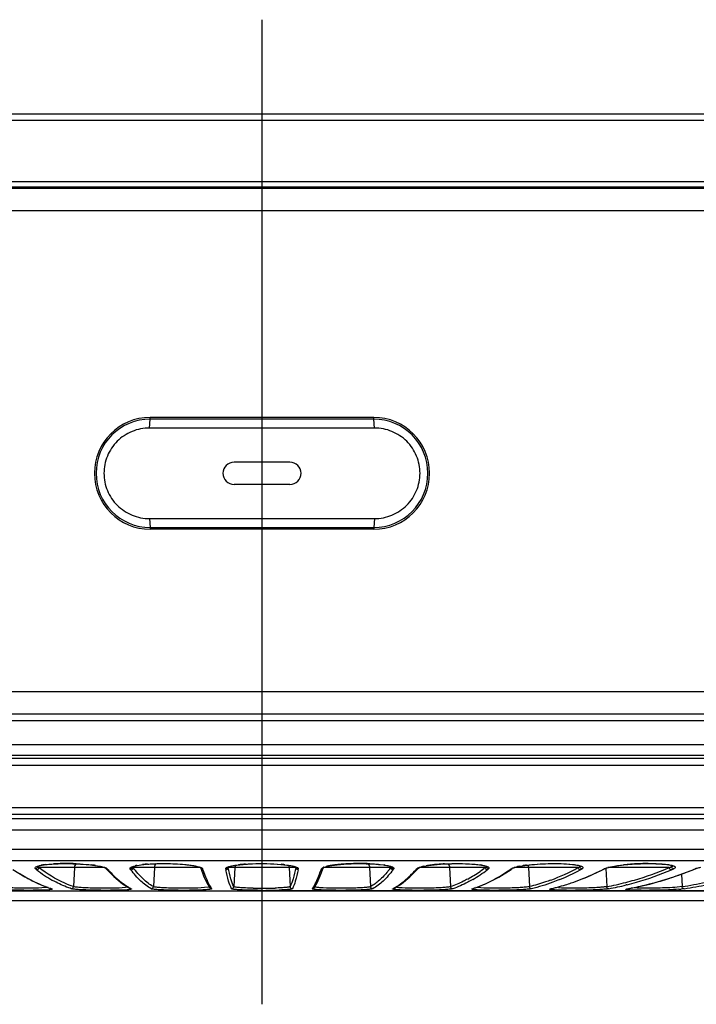
# Model space of a CAD drawing. Units: millimetres. Extents: x 7 to 584, y 314 to 626.
# Drawn here: x 188 to 218, y 314 to 358 of the extents above; entities that cross this region are included whole.
import ezdxf

# ---------------------------------------------------------------- set-up
doc = ezdxf.new("R2010")
doc.units = ezdxf.units.MM
doc.header["$LTSCALE"] = 56.50865
doc.linetypes.add('CENTER2', pattern=[28.575, 19.05, -3.175, 3.175, -3.175])
doc.layers.get('0').update_dxf_attribs({"linetype": 'CONTINUOUS'})
doc.layers.add('5', color=7, linetype='CENTER2')

msp = doc.modelspace()

# ---------------------------------------------------------------- linework, layer by layer
at = {"color": 7, "linetype": 'Continuous'}
for p, q in [((156.613, 354.039), (240.813, 354.039)), ((241.824, 353.739), (155.601, 353.739)), ((257.213, 351.011), (140.212, 351.011)), ((139.713, 350.719), (257.713, 350.719)), ((257.359, 350.759), (140.067, 350.759)), ((138.713, 349.719), (258.713, 349.719)), ((193.679, 339.994), (193.713, 340.394)), ((193.713, 340.394), (193.713, 340.469)), ((203.713, 340.469), (193.713, 340.469)), ((203.713, 340.394), (193.713, 340.394)), ((203.713, 340.394), (203.713, 340.469)), ((203.746, 339.994), (203.713, 340.394)), ((203.746, 339.994), (193.679, 339.994)), ((199.963, 338.469), (197.463, 338.469)), ((199.963, 337.469), (197.463, 337.469)), ((193.679, 335.944), (193.713, 335.544)), ((193.679, 335.944), (203.746, 335.944)), ((193.713, 335.544), (193.713, 335.469)), ((193.713, 335.544), (203.713, 335.544)), ((203.746, 335.944), (203.713, 335.544)), ((203.713, 335.544), (203.713, 335.469)), ((203.713, 335.469), (193.713, 335.469)), ((138.713, 328.219), (258.713, 328.219)), ((139.713, 327.219), (257.713, 327.219)), ((140.063, 326.919), (257.363, 326.919)), ((141.336, 325.837), (256.089, 325.837)), ((142.597, 325.361), (254.829, 325.361)), ((175.225, 325.224), (222.201, 325.224)), ((150.713, 324.924), (246.713, 324.924)), ((246.713, 323.014), (150.713, 323.014)), ((258.221, 322.518), (139.204, 322.518)), ((247.007, 322.714), (150.418, 322.714)), ((258.713, 322.018), (138.713, 322.018)), ((258.713, 321.14), (138.713, 321.14)), ((258.297, 320.647), (139.129, 320.647)), ((187.57, 320.258), (188.104, 319.917)), ((191.679, 320.335), (188.733, 320.335)), ((188.739, 320.416), (188.88, 320.447)), ((188.88, 320.447), (189.072, 320.474)), ((189.072, 320.474), (189.312, 320.496)), ((190.32, 320.335), (190.276, 319.487)), ((191.237, 320.437), (191.477, 320.394)), ((191.716, 320.317), (191.75, 320.281)), ((191.75, 320.281), (191.756, 320.274)), ((191.756, 320.274), (192.086, 319.934)), ((191.775, 320.297), (191.785, 320.288)), ((192.848, 320.241), (192.817, 320.288)), ((192.949, 320.335), (192.916, 320.37)), ((195.963, 320.335), (192.949, 320.335)), ((192.985, 320.4), (193.121, 320.432)), ((193.107, 320.433), (193.213, 320.451)), ((193.121, 320.432), (193.308, 320.462)), ((193.213, 320.451), (193.359, 320.47)), ((193.308, 320.462), (193.542, 320.487)), ((193.542, 320.487), (193.817, 320.505)), ((193.896, 320.335), (193.851, 319.487)), ((195.446, 320.454), (195.71, 320.413)), ((195.901, 320.365), (195.966, 320.336)), ((195.966, 320.336), (195.962, 320.347)), ((195.963, 320.346), (195.975, 320.314)), ((195.975, 320.314), (195.978, 320.308)), ((195.977, 320.308), (196.103, 319.971)), ((196.044, 320.302), (196.053, 320.288)), ((196.072, 320.241), (196.186, 319.931)), ((197.177, 320.349), (197.239, 320.377)), ((197.182, 320.347), (197.189, 320.37)), ((197.192, 320.356), (197.191, 320.358)), ((197.192, 320.356), (197.191, 320.358)), ((200.229, 320.335), (197.197, 320.335)), ((197.239, 320.377), (197.379, 320.415)), ((197.346, 320.411), (197.496, 320.439)), ((197.379, 320.415), (197.59, 320.451)), ((197.499, 320.335), (197.454, 319.487)), ((197.496, 320.439), (197.654, 320.462)), ((197.59, 320.451), (197.865, 320.482)), ((198.57, 320.516), (198.713, 320.517)), ((198.713, 320.517), (198.836, 320.516)), ((199.735, 320.466), (199.904, 320.443)), ((199.927, 320.335), (199.971, 319.487)), ((200.206, 320.37), (200.248, 320.349)), ((200.248, 320.349), (200.236, 320.376)), ((200.25, 320.361), (200.299, 320.337)), ((201.321, 319.968), (201.448, 320.308)), ((201.448, 320.308), (201.449, 320.312)), ((201.449, 320.312), (201.459, 320.335)), ((201.457, 320.334), (201.517, 320.362)), ((204.476, 320.335), (201.459, 320.335)), ((201.479, 320.355), (201.593, 320.389)), ((201.517, 320.362), (201.643, 320.398)), ((201.643, 320.398), (201.831, 320.433)), ((201.831, 320.433), (202.078, 320.466)), ((203.53, 320.335), (203.574, 319.487)), ((203.926, 320.483), (204.145, 320.458)), ((204.006, 320.477), (204.177, 320.456)), ((204.145, 320.458), (204.321, 320.429)), ((204.509, 320.37), (204.476, 320.335)), ((204.511, 320.373), (204.509, 320.37)), ((204.517, 320.37), (204.52, 320.368)), ((205.336, 319.931), (205.67, 320.274)), ((205.67, 320.274), (205.71, 320.317)), ((205.712, 320.318), (205.768, 320.345)), ((205.712, 320.319), (205.712, 320.318)), ((208.692, 320.335), (205.747, 320.335)), ((205.768, 320.345), (205.885, 320.38)), ((205.781, 320.355), (205.855, 320.376)), ((205.933, 320.394), (206.065, 320.419)), ((207.106, 320.335), (207.149, 319.487)), ((208.767, 320.387), (208.75, 320.37)), ((208.766, 320.387), (208.77, 320.385)), ((209.316, 319.914), (209.856, 320.258)), ((209.856, 320.258), (209.9, 320.289)), ((209.9, 320.289), (209.921, 320.304)), ((209.923, 320.305), (209.988, 320.334)), ((209.988, 320.334), (210.182, 320.385)), ((212.852, 320.335), (209.993, 320.335)), ((210.043, 320.355), (210.142, 320.38)), ((210.182, 320.385), (210.478, 320.435)), ((210.214, 320.394), (210.368, 320.421)), ((210.635, 320.335), (210.678, 319.487)), ((212.448, 320.495), (212.636, 320.477)), ((212.494, 320.489), (212.714, 320.464)), ((212.966, 320.404), (212.973, 320.401)), ((213.248, 319.909), (213.985, 320.251)), ((213.943, 320.241), (213.985, 320.251)), ((213.985, 320.251), (214.076, 320.297)), ((214.035, 320.288), (214.076, 320.297)), ((214.078, 320.298), (214.133, 320.32)), ((214.099, 320.298), (214.139, 319.487)), ((214.133, 320.32), (214.311, 320.368)), ((214.154, 320.332), (214.34, 320.377)), ((216.932, 320.335), (214.187, 320.335)), ((214.311, 320.368), (214.577, 320.417)), ((214.34, 320.377), (214.616, 320.424)), ((214.616, 320.424), (214.886, 320.458)), ((216.61, 320.498), (216.835, 320.475)), ((217.097, 320.419), (217.104, 320.416)), ((217.102, 319.906), (218.032, 320.248)), ((217.999, 320.241), (218.032, 320.248)), ((218.032, 320.248), (218.148, 320.294)), ((218.116, 320.288), (218.148, 320.294)), ((192.086, 319.934), (192.473, 319.616)), ((196.103, 319.971), (196.245, 319.66)), ((201.179, 319.658), (201.321, 319.968)), ((204.949, 319.613), (205.336, 319.931)), ((208.715, 319.609), (209.316, 319.914)), ((213.095, 319.852), (213.248, 319.909)), ((217.487, 320.047), (217.514, 319.487)), ((152.322, 319.295), (245.104, 319.295)), ((189.096, 319.44), (188.861, 319.425)), ((189.184, 319.346), (188.931, 319.331)), ((189.15, 319.447), (189.096, 319.44)), ((189.299, 319.392), (189.27, 319.397)), ((189.272, 319.402), (189.299, 319.392)), ((189.272, 319.401), (189.299, 319.392)), ((192.685, 319.346), (192.406, 319.331)), ((192.473, 319.616), (192.819, 319.403)), ((192.735, 319.459), (192.6, 319.44)), ((192.864, 319.392), (192.819, 319.403)), ((192.819, 319.403), (192.819, 319.403)), ((196.313, 319.461), (196.138, 319.44)), ((196.245, 319.66), (196.38, 319.434)), ((196.38, 319.434), (196.379, 319.435)), ((196.418, 319.457), (196.461, 319.392)), ((245.04, 319.295), (198.713, 319.295)), ((200.986, 319.374), (200.97, 319.381)), ((201.045, 319.434), (201.179, 319.658)), ((201.045, 319.434), (201.046, 319.435)), ((201.063, 319.551), (201.115, 319.651)), ((204.562, 319.392), (204.607, 319.403)), ((204.607, 319.403), (204.949, 319.613)), ((204.607, 319.403), (204.607, 319.403)), ((204.838, 319.439), (204.691, 319.459)), ((208.127, 319.392), (208.157, 319.403)), ((208.127, 319.392), (208.157, 319.402)), ((208.127, 319.392), (208.156, 319.397)), ((208.22, 319.421), (208.715, 319.609)), ((208.506, 319.428), (208.28, 319.446)), ((208.296, 319.449), (208.343, 319.466)), ((208.296, 319.45), (208.343, 319.466)), ((211.639, 319.392), (211.659, 319.397)), ((211.639, 319.392), (211.659, 319.397)), ((211.639, 319.392), (211.66, 319.395)), ((215.052, 319.572), (215.011, 319.562)), ((215.052, 319.572), (215.011, 319.563)), ((215.045, 319.385), (215.079, 319.392)), ((215.079, 319.392), (215.169, 319.41)), ((215.079, 319.392), (215.169, 319.409)), ((215.079, 319.392), (215.095, 319.394)), ((215.44, 319.325), (215.124, 319.339)), ((215.506, 319.419), (215.26, 319.43)), ((217.514, 319.487), (217.294, 319.461)), ((217.608, 319.392), (217.467, 319.375)), ((152.713, 318.869), (244.713, 318.869))]:
    msp.add_line(p, q, dxfattribs=at)
for points in [[(188.65, 320.386), (188.659, 320.387), (188.739, 320.416)], [(189.312, 320.496), (189.593, 320.51), (189.909, 320.517), (190.25, 320.513)], [(190.25, 320.513), (190.599, 320.498), (190.935, 320.472), (191.237, 320.437)], [(191.477, 320.394), (191.636, 320.353), (191.649, 320.348)], [(191.649, 320.348), (191.71, 320.321), (191.714, 320.319)], [(192.904, 320.372), (192.91, 320.371), (192.985, 320.4)], [(193.817, 320.505), (194.123, 320.515), (194.453, 320.516), (194.794, 320.507), (195.132, 320.486), (195.446, 320.454)], [(195.71, 320.413), (195.887, 320.37), (195.901, 320.365)], [(197.865, 320.482), (198.196, 320.504), (198.57, 320.516)], [(198.836, 320.516), (199.214, 320.505), (199.55, 320.483)], [(199.55, 320.483), (199.829, 320.452), (200.042, 320.416)], [(200.042, 320.416), (200.185, 320.378), (200.206, 320.37)], [(202.078, 320.466), (202.377, 320.492), (202.707, 320.51), (203.046, 320.516), (203.37, 320.513), (203.666, 320.502), (203.926, 320.483)], [(204.321, 320.429), (204.448, 320.398), (204.517, 320.37)], [(205.885, 320.38), (206.058, 320.416), (206.284, 320.449)], [(206.284, 320.449), (206.557, 320.478), (206.864, 320.5), (207.188, 320.513), (207.513, 320.517), (207.823, 320.511), (208.105, 320.496)], [(208.105, 320.496), (208.348, 320.475), (208.544, 320.447)], [(208.544, 320.447), (208.686, 320.416), (208.766, 320.387)], [(210.478, 320.435), (210.831, 320.475), (211.2, 320.501), (211.563, 320.514), (211.908, 320.516), (212.222, 320.507), (212.494, 320.489)], [(212.714, 320.464), (212.873, 320.434), (212.966, 320.404)], [(214.577, 320.417), (214.909, 320.459), (215.274, 320.49), (215.647, 320.51), (216.005, 320.517), (216.33, 320.512), (216.61, 320.498)], [(216.835, 320.475), (217, 320.447), (217.097, 320.419)], [(188.104, 319.917), (188.706, 319.611), (189.206, 319.421)], [(215.095, 319.394), (216.062, 319.603), (217.102, 319.906)]]:
    msp.add_lwpolyline(points, dxfattribs=at)
for centre, radius, start, end in [((193.713, 337.969), 2.5, 90, 270), ((193.713, 337.969), 2.425, 90, 270), ((203.713, 337.969), 2.5, 270, 90), ((203.713, 337.969), 2.425, 270, 90), ((197.463, 337.969), 0.5, 90, 270), ((199.963, 337.969), 0.5, 270, 90), ((189.363, 321.178), 1.188, 228.5378, 232.0691), ((192.13, 324.707), 5.672, 231.9369, 240.601), ((188.971, 320.32), 0.299, 164.7382, 170.4091), ((189.502, 321.662), 1.533, 237.4103, 239.9276), ((189.297, 317.976), 2.509, 98.9171, 100.6812), ((189.43, 317.135), 3.36, 96.9868, 98.9338), ((189.87, 312.313), 8.203, 92.146, 93.4391), ((189.913, 311.272), 9.246, 91.9017, 92.1742), ((189.94, 310.409), 10.109, 90.2137, 91.8905), ((189.95, 309.241), 11.277, 87.7561, 90.2401), ((190.408, 314.575), 5.922, 81.6714, 83.2859), ((191.785, 320.384), 0.0965, 224.4573, 243.1625), ((191.685, 320.182), 0.146, 51.8904, 55.0298), ((190.896, 319.416), 1.245, 42.4294, 44.4216), ((190.936, 319.453), 1.191, 41.4331, 42.423), ((193.481, 318.462), 2.006, 100.7494, 102.6477), ((193.994, 314.963), 5.544, 95.2299, 96.5758), ((194.103, 313.798), 6.714, 94.3819, 95.247), ((196.052, 320.386), 0.0986, 204.3649, 216.3438), ((195.572, 320.069), 0.529, 20.7112, 24.4025), ((195.589, 320.076), 0.51, 18.8737, 20.7005), ((197.474, 320.317), 0.385, 184.3692, 191.4062), ((197.487, 320.418), 0.302, 191.8652, 195.9466), ((198.356, 314.73), 5.774, 95.3788, 96.9753), ((198.51, 313.138), 7.374, 94.1888, 95.41), ((199, 314.064), 6.445, 83.453, 84.9809), ((199.933, 320.419), 0.307, 344.0692, 346.2835), ((199.944, 320.417), 0.296, 346.2851, 348.2636), ((200.333, 320.387), 0.0983, 190.0908, 202.1832), ((199.941, 320.319), 0.396, 348.6357, 350.8888), ((199.957, 320.317), 0.379, 350.8723, 355.6605), ((201.848, 320.072), 0.523, 155.5805, 161.0964), ((201.373, 320.386), 0.0986, 323.6696, 335.6356), ((201.677, 319.815), 0.575, 110.14, 112.8508), ((202.061, 318.499), 1.947, 102.2759, 103.9101), ((202.205, 317.835), 2.627, 100.3634, 102.2617), ((202.358, 317.008), 3.468, 99.1404, 100.3899), ((202.508, 316.076), 4.413, 97.549, 99.1448), ((202.698, 314.666), 5.834, 95.8797, 97.5823), ((202.875, 312.995), 7.515, 94.3888, 95.9167), ((202.988, 311.606), 8.909, 93.7827, 94.4272), ((203.052, 310.615), 9.902, 92.1775, 93.7764), ((203.093, 309.674), 10.843, 91.9047, 92.206), ((203.105, 309.291), 11.227, 90.3245, 91.9005), ((203.107, 309.67), 10.848, 87.7112, 90.3425), ((203.658, 316.799), 3.694, 81.6244, 81.9331), ((201.071, 322.863), 4.241, 320.5903, 323.4178), ((204.066, 320.621), 0.637, 323.3983, 325.0958), ((204.12, 320.583), 0.571, 325.0589, 328.8248), ((206.516, 319.429), 1.227, 135.5659, 138.5477), ((205.641, 320.384), 0.0965, 296.8527, 315.543), ((206.38, 318.282), 2.159, 101.9435, 104.0612), ((206.813, 315.994), 4.488, 98.0056, 99.6016), ((207.015, 314.586), 5.91, 96.579, 98.0456), ((207.195, 313.059), 7.448, 95.0477, 96.6068), ((207.324, 311.664), 8.849, 94.4711, 95.0854), ((207.4, 310.688), 9.828, 93.0684, 94.4666), ((205.207, 324.781), 5.649, 298.6845, 305.2852), ((205.252, 324.771), 5.749, 300.1819, 308.0116), ((205.124, 324.901), 5.794, 305.2693, 308.0025), ((208.071, 317.622), 2.867, 80.723, 81.2568), ((207.861, 321.768), 1.657, 300.1162, 300.8973), ((207.953, 321.614), 1.477, 300.8787, 302.6152), ((208.455, 320.32), 0.299, 9.5909, 15.2617), ((207.999, 321.256), 1.288, 307.9951, 309.0875), ((208.092, 321.144), 1.142, 309.0603, 311.4997), ((205.839, 325.86), 6.875, 302.3613, 305.1878), ((211.605, 317.682), 3.131, 124.1706, 125.182), ((211.637, 317.635), 3.189, 123.6802, 124.1729), ((210.788, 317.427), 3.022, 100.9465, 102.3442), ((211.209, 315.011), 5.475, 98.0064, 98.831), ((211.345, 314.042), 6.454, 97.0406, 98.0037), ((208.542, 328.146), 8.921, 290.3298, 298.8871), ((208.656, 328.024), 8.889, 292.3312, 298.8962), ((211.533, 323.54), 3.465, 292.3628, 292.856), ((211.662, 323.236), 3.136, 292.8458, 293.9303), ((212.631, 320.32), 0.307, 9.4659, 19.8822), ((211.757, 322.404), 2.471, 298.9145, 299.6401), ((211.887, 322.178), 2.21, 299.6233, 301.233), ((209.228, 329.43), 10.328, 291.4277, 297.1608), ((217.451, 313.413), 7.676, 116.6851, 117.1942), ((217.41, 313.495), 7.585, 116.4173, 116.6851), ((215.921, 310.762), 9.751, 94.1938, 96.0944), ((216.028, 309.433), 11.084, 93.7537, 94.2406), ((216.056, 308.996), 11.522, 92.2159, 93.7495), ((211.716, 332.519), 13.254, 286.0319, 293.1779), ((211.81, 332.437), 13.267, 286.0321, 293.1779), ((216.063, 308.844), 11.674, 91.9081, 92.2214), ((216.052, 309.206), 11.312, 90.2587, 91.9132), ((215.036, 326.26), 6.221, 287.7513, 288.0944), ((215.198, 325.767), 5.702, 288.0883, 288.8359), ((216.728, 320.319), 0.314, 9.2803, 24.2339), ((215.343, 324.176), 4.282, 293.2236, 293.7375), ((215.507, 323.803), 3.874, 293.7269, 294.8574), ((212.437, 333.977), 14.82, 289.4127, 290.7156), ((212.614, 333.51), 14.32, 290.7148, 292.0911), ((224.778, 303.545), 18.019, 111.8335, 112.0962), ((224.472, 304.308), 17.198, 111.6904, 111.8328), ((218.392, 319.591), 0.749, 109.7214, 111.6349), ((200.564, 321.692), 4.719, 201.914, 203.6205), ((198.113, 321.136), 3.349, 333.6781, 335.8419), ((197.26, 321.522), 4.285, 335.7934, 337.7098), ((209.282, 329.287), 10.175, 288.7351, 291.4369), ((211.801, 332.058), 12.787, 280.5367, 284.4516), ((211.621, 332.785), 13.535, 284.4204, 286.1066), ((211.719, 332.688), 13.533, 284.2563, 286.1072), ((212.313, 334.325), 15.189, 284.714, 287.6512), ((212.326, 334.294), 15.155, 287.6431, 289.4127), ((214.717, 337.765), 18.491, 278.7024, 281.9669), ((190.935, 324.52), 5.383, 248.2745, 249.3352), ((190.875, 324.361), 5.213, 249.336, 250.147), ((190.808, 324.174), 5.015, 250.1443, 251.4013), ((190.75, 324.002), 4.833, 251.4044, 252.1934), ((193.964, 321.533), 2.408, 239.9649, 241.7638), ((193.895, 321.406), 2.262, 241.7716, 242.8709), ((197.814, 320.335), 1.649, 211.0777, 212.164), ((197.354, 319.492), 0.1, 269.9846, 356.8441), ((198.712, 342.394), 22.98, 269.0296, 270.0028), ((198.717, 342.216), 22.801, 269.9904, 270.7921), ((198.717, 345.846), 26.526, 269.991, 270.7348), ((198.793, 337.251), 17.835, 270.7671, 271.6256), ((198.842, 337.913), 18.592, 270.662, 271.9551), ((200.071, 319.492), 0.1, 183.1559, 270.0154), ((203.469, 321.522), 2.394, 297.1745, 300.8179), ((206.648, 324.087), 4.922, 287.8592, 289.5585), ((206.505, 324.482), 5.342, 290.125, 291.8634), ((206.422, 324.692), 5.569, 291.8568, 292.5953), ((209.749, 327.683), 8.504, 282.9807, 283.6667), ((209.677, 327.976), 8.805, 283.6699, 284.8772), ((209.544, 328.473), 9.319, 284.8855, 287.1443), ((209.404, 328.932), 9.799, 287.1367, 288.7318), ((211.906, 331.919), 12.742, 280.5316, 284.101), ((212.605, 333.122), 13.951, 280.588, 283.8488), ((212.399, 334), 14.853, 283.8098, 284.7121), ((216.946, 324.759), 5.408, 274.4999, 275.529), ((214.808, 337.686), 18.507, 278.7024, 281.967)]:
    msp.add_arc(centre, radius, start, end, dxfattribs=at)
for points, knots in [([(193.679, 339.994), (193.546, 339.994), (193.279, 339.968), (192.893, 339.852), (192.538, 339.663), (192.227, 339.409), (191.972, 339.1), (191.783, 338.747), (191.667, 338.366), (191.628, 337.969), (191.667, 337.572), (191.784, 337.19), (191.973, 336.838), (192.228, 336.529), (192.539, 336.275), (192.894, 336.087), (193.279, 335.97), (193.546, 335.944), (193.679, 335.944)], [0, 0, 0, 0, 0.062812, 0.125609, 0.188335, 0.250949, 0.313418, 0.375738, 0.437935, 0.500062, 0.56219, 0.624387, 0.686707, 0.749175, 0.811793, 0.874509, 0.937262, 1, 1, 1, 1]), ([(203.746, 335.944), (203.879, 335.944), (204.147, 335.97), (204.532, 336.087), (204.887, 336.276), (205.198, 336.53), (205.453, 336.839), (205.642, 337.191), (205.758, 337.573), (205.797, 337.97), (205.758, 338.366), (205.642, 338.748), (205.453, 339.1), (205.198, 339.409), (204.887, 339.663), (204.532, 339.852), (204.147, 339.968), (203.879, 339.994), (203.746, 339.994)], [0, 0, 0, 0, 0.062812, 0.125609, 0.188335, 0.250949, 0.313418, 0.375738, 0.437935, 0.500062, 0.56219, 0.624387, 0.686707, 0.749175, 0.811793, 0.874509, 0.937262, 1, 1, 1, 1]), ([(188.577, 320.288), (188.57, 320.294), (188.559, 320.305), (188.555, 320.342), (188.61, 320.382), (188.702, 320.413), (188.784, 320.432), (188.832, 320.441)], [0, 0, 0, 0, 0.074547, 0.1337, 0.291836, 0.578062, 1, 1, 1, 1]), ([(188.577, 320.288), (188.599, 320.288), (188.646, 320.305), (188.672, 320.348), (188.676, 320.37)], [0, 0, 0, 0, 0.498874, 1, 1, 1, 1]), ([(188.633, 320.241), (188.657, 320.241), (188.708, 320.261), (188.732, 320.31), (188.733, 320.335)], [0, 0, 0, 0, 0.498649, 1, 1, 1, 1]), ([(188.676, 320.37), (188.673, 320.372), (188.665, 320.378), (188.658, 320.386), (188.657, 320.393)], [0, 0, 0, 0, 0.31063, 1, 1, 1, 1]), ([(190.276, 319.487), (190.144, 319.531), (189.595, 319.746), (189.087, 320.059), (188.733, 320.335)], [0, 0, 0, 0, 0.236905, 1, 1, 1, 1]), ([(189.021, 320.47), (189.048, 320.474), (189.167, 320.487), (189.286, 320.496), (189.378, 320.502)], [0, 0, 0, 0, 0.230899, 1, 1, 1, 1]), ([(190.391, 320.509), (190.454, 320.507), (190.691, 320.495), (190.927, 320.476), (191.101, 320.456)], [0, 0, 0, 0, 0.263334, 1, 1, 1, 1]), ([(191.266, 320.434), (191.374, 320.418), (191.521, 320.393), (191.687, 320.343), (191.747, 320.317), (191.769, 320.302)], [0, 0, 0, 0, 0.628879, 0.848758, 1, 1, 1, 1]), ([(191.829, 320.241), (191.854, 320.213), (191.95, 320.106), (192.051, 320.004), (192.128, 319.931)], [0, 0, 0, 0, 0.259632, 1, 1, 1, 1]), ([(192.817, 320.288), (192.811, 320.298), (192.811, 320.321), (192.831, 320.341), (192.868, 320.367), (192.94, 320.394), (193.004, 320.411), (193.041, 320.419)], [0, 0, 0, 0, 0.120567, 0.198444, 0.300969, 0.592018, 1, 1, 1, 1]), ([(192.817, 320.288), (192.84, 320.288), (192.887, 320.304), (192.912, 320.348), (192.916, 320.37)], [0, 0, 0, 0, 0.500638, 1, 1, 1, 1]), ([(192.848, 320.241), (192.873, 320.241), (192.924, 320.261), (192.947, 320.31), (192.949, 320.335)], [0, 0, 0, 0, 0.500557, 1, 1, 1, 1]), ([(193.752, 319.392), (193.586, 319.486), (193.255, 319.745), (192.982, 320.061), (192.848, 320.241)], [0, 0, 0, 0, 0.458575, 1, 1, 1, 1]), ([(193.851, 319.487), (193.686, 319.581), (193.356, 319.839), (193.083, 320.155), (192.949, 320.335)], [0, 0, 0, 0, 0.458579, 1, 1, 1, 1]), ([(193.59, 320.492), (193.63, 320.495), (193.802, 320.507), (193.974, 320.513), (194.105, 320.516)], [0, 0, 0, 0, 0.237803, 1, 1, 1, 1]), ([(194.105, 320.516), (194.204, 320.518), (194.588, 320.52), (194.974, 320.504), (195.258, 320.477)], [0, 0, 0, 0, 0.256018, 1, 1, 1, 1]), ([(195.258, 320.477), (195.29, 320.474), (195.405, 320.462), (195.521, 320.447), (195.605, 320.434)], [0, 0, 0, 0, 0.268161, 1, 1, 1, 1]), ([(195.605, 320.434), (195.66, 320.425), (195.758, 320.408), (195.888, 320.377), (195.981, 320.344), (196.029, 320.317), (196.044, 320.302)], [0, 0, 0, 0, 0.359487, 0.649201, 0.862863, 1, 1, 1, 1]), ([(196.072, 320.241), (196.051, 320.241), (196.01, 320.254), (195.984, 320.289), (195.978, 320.308)], [0, 0, 0, 0, 0.501282, 1, 1, 1, 1]), ([(197.09, 320.288), (197.089, 320.3), (197.108, 320.329), (197.161, 320.357), (197.243, 320.387), (197.309, 320.403), (197.346, 320.411)], [0, 0, 0, 0, 0.119181, 0.315191, 0.6088, 1, 1, 1, 1]), ([(197.09, 320.288), (197.109, 320.288), (197.148, 320.299), (197.174, 320.33), (197.182, 320.347)], [0, 0, 0, 0, 0.500983, 1, 1, 1, 1]), ([(197.097, 320.241), (197.121, 320.241), (197.172, 320.261), (197.195, 320.31), (197.197, 320.335)], [0, 0, 0, 0, 0.501506, 1, 1, 1, 1]), ([(197.354, 319.392), (197.297, 319.501), (197.199, 319.783), (197.131, 320.071), (197.097, 320.241)], [0, 0, 0, 0, 0.414264, 1, 1, 1, 1]), ([(197.454, 319.487), (197.397, 319.595), (197.299, 319.877), (197.231, 320.165), (197.197, 320.335)], [0, 0, 0, 0, 0.414268, 1, 1, 1, 1]), ([(197.971, 320.492), (198.03, 320.496), (198.277, 320.512), (198.524, 320.518), (198.713, 320.518)], [0, 0, 0, 0, 0.238966, 1, 1, 1, 1]), ([(198.713, 320.518), (198.787, 320.518), (199.071, 320.515), (199.355, 320.502), (199.564, 320.483)], [0, 0, 0, 0, 0.260775, 1, 1, 1, 1]), ([(199.904, 320.443), (199.973, 320.433), (200.089, 320.412), (200.204, 320.38), (200.25, 320.361)], [0, 0, 0, 0, 0.581257, 1, 1, 1, 1]), ([(200.229, 320.335), (200.194, 320.165), (200.126, 319.877), (200.028, 319.595), (199.971, 319.487)], [0, 0, 0, 0, 0.585732, 1, 1, 1, 1]), ([(200.329, 320.241), (200.295, 320.071), (200.227, 319.783), (200.128, 319.501), (200.071, 319.392)], [0, 0, 0, 0, 0.585735, 1, 1, 1, 1]), ([(200.329, 320.241), (200.304, 320.241), (200.253, 320.261), (200.23, 320.31), (200.229, 320.335)], [0, 0, 0, 0, 0.50151, 1, 1, 1, 1]), ([(200.335, 320.288), (200.316, 320.288), (200.276, 320.3), (200.249, 320.332), (200.242, 320.35)], [0, 0, 0, 0, 0.501011, 1, 1, 1, 1]), ([(200.299, 320.337), (200.305, 320.333), (200.321, 320.322), (200.336, 320.302), (200.335, 320.288)], [0, 0, 0, 0, 0.329531, 1, 1, 1, 1]), ([(201.225, 319.897), (201.236, 319.923), (201.282, 320.037), (201.324, 320.152), (201.354, 320.241)], [0, 0, 0, 0, 0.232648, 1, 1, 1, 1]), ([(201.354, 320.241), (201.374, 320.241), (201.416, 320.254), (201.441, 320.289), (201.448, 320.308)], [0, 0, 0, 0, 0.501278, 1, 1, 1, 1]), ([(201.373, 320.288), (201.378, 320.3), (201.405, 320.323), (201.435, 320.338), (201.454, 320.346)], [0, 0, 0, 0, 0.391668, 1, 1, 1, 1]), ([(203.54, 320.509), (203.581, 320.508), (203.737, 320.5), (203.892, 320.489), (204.006, 320.477)], [0, 0, 0, 0, 0.265013, 1, 1, 1, 1]), ([(204.348, 320.17), (204.23, 320.027), (203.993, 319.775), (203.714, 319.566), (203.574, 319.487)], [0, 0, 0, 0, 0.534612, 1, 1, 1, 1]), ([(204.577, 320.241), (204.443, 320.061), (204.17, 319.745), (203.84, 319.486), (203.674, 319.392)], [0, 0, 0, 0, 0.541424, 1, 1, 1, 1]), ([(204.196, 320.453), (204.262, 320.444), (204.353, 320.428), (204.463, 320.4), (204.524, 320.38), (204.57, 320.359), (204.601, 320.337), (204.617, 320.312), (204.613, 320.294), (204.609, 320.288)], [0, 0, 0, 0, 0.415396, 0.58107, 0.716701, 0.82187, 0.898004, 0.951418, 1, 1, 1, 1]), ([(204.577, 320.241), (204.552, 320.241), (204.501, 320.261), (204.478, 320.31), (204.476, 320.335)], [0, 0, 0, 0, 0.500561, 1, 1, 1, 1]), ([(204.609, 320.288), (204.586, 320.288), (204.539, 320.304), (204.513, 320.348), (204.509, 320.37)], [0, 0, 0, 0, 0.500635, 1, 1, 1, 1]), ([(205.261, 319.897), (205.289, 319.923), (205.406, 320.033), (205.516, 320.15), (205.596, 320.241)], [0, 0, 0, 0, 0.239757, 1, 1, 1, 1]), ([(205.64, 320.288), (205.655, 320.303), (205.702, 320.329), (205.751, 320.346), (205.781, 320.355)], [0, 0, 0, 0, 0.395598, 1, 1, 1, 1]), ([(206.874, 320.502), (207.093, 320.514), (207.519, 320.524), (207.944, 320.51), (208.148, 320.495)], [0, 0, 0, 0, 0.518158, 1, 1, 1, 1]), ([(208.148, 320.495), (208.181, 320.493), (208.301, 320.483), (208.42, 320.469), (208.507, 320.456)], [0, 0, 0, 0, 0.273196, 1, 1, 1, 1]), ([(208.533, 320.452), (208.591, 320.442), (208.687, 320.424), (208.795, 320.391), (208.848, 320.359), (208.869, 320.335), (208.868, 320.307), (208.856, 320.294), (208.849, 320.288)], [0, 0, 0, 0, 0.425091, 0.716283, 0.811287, 0.877789, 0.931977, 1, 1, 1, 1]), ([(208.793, 320.241), (208.768, 320.241), (208.717, 320.261), (208.694, 320.31), (208.692, 320.335)], [0, 0, 0, 0, 0.498652, 1, 1, 1, 1]), ([(208.849, 320.288), (208.826, 320.288), (208.779, 320.305), (208.754, 320.348), (208.75, 320.37)], [0, 0, 0, 0, 0.49887, 1, 1, 1, 1]), ([(209.869, 320.288), (209.89, 320.302), (209.948, 320.327), (210.008, 320.346), (210.043, 320.355)], [0, 0, 0, 0, 0.41148, 1, 1, 1, 1]), ([(210.554, 320.447), (210.873, 320.486), (211.505, 320.525), (212.138, 320.519), (212.448, 320.495)], [0, 0, 0, 0, 0.508598, 1, 1, 1, 1]), ([(212.636, 320.477), (212.714, 320.467), (212.821, 320.452), (212.947, 320.421), (213.012, 320.398), (213.054, 320.375), (213.079, 320.344), (213.065, 320.308), (213.045, 320.295), (213.033, 320.288)], [0, 0, 0, 0, 0.434436, 0.598455, 0.724242, 0.812285, 0.869534, 0.921726, 1, 1, 1, 1]), ([(212.952, 320.241), (212.927, 320.241), (212.877, 320.261), (212.854, 320.31), (212.852, 320.335)], [0, 0, 0, 0, 0.495784, 1, 1, 1, 1]), ([(212.973, 320.401), (212.972, 320.398), (212.962, 320.384), (212.946, 320.376), (212.934, 320.37)], [0, 0, 0, 0, 0.180474, 1, 1, 1, 1]), ([(213.033, 320.288), (213.01, 320.288), (212.963, 320.305), (212.938, 320.348), (212.934, 320.37)], [0, 0, 0, 0, 0.496221, 1, 1, 1, 1]), ([(214.035, 320.288), (214.043, 320.292), (214.082, 320.309), (214.122, 320.323), (214.154, 320.332)], [0, 0, 0, 0, 0.208397, 1, 1, 1, 1]), ([(216, 320.518), (216.038, 320.518), (216.182, 320.518), (216.325, 320.515), (216.432, 320.51)], [0, 0, 0, 0, 0.26043, 1, 1, 1, 1]), ([(216.432, 320.51), (216.469, 320.508), (216.605, 320.501), (216.741, 320.49), (216.839, 320.478)], [0, 0, 0, 0, 0.274564, 1, 1, 1, 1]), ([(216.839, 320.478), (216.877, 320.473), (216.948, 320.462), (217.044, 320.443), (217.119, 320.422), (217.17, 320.399), (217.205, 320.375), (217.209, 320.338), (217.178, 320.309), (217.152, 320.295), (217.136, 320.288)], [0, 0, 0, 0, 0.233378, 0.428513, 0.582772, 0.695242, 0.769227, 0.822338, 0.892369, 1, 1, 1, 1]), ([(217.031, 320.241), (217.007, 320.241), (216.957, 320.262), (216.935, 320.31), (216.932, 320.335)], [0, 0, 0, 0, 0.491942, 1, 1, 1, 1]), ([(217.107, 320.426), (217.111, 320.417), (217.096, 320.396), (217.07, 320.383), (217.05, 320.374), (217.038, 320.37)], [0, 0, 0, 0, 0.326575, 0.612365, 1, 1, 1, 1]), ([(217.136, 320.288), (217.114, 320.288), (217.068, 320.305), (217.043, 320.348), (217.038, 320.37)], [0, 0, 0, 0, 0.492672, 1, 1, 1, 1]), ([(218.139, 320.297), (218.154, 320.302), (218.225, 320.325), (218.297, 320.343), (218.355, 320.355)], [0, 0, 0, 0, 0.209312, 1, 1, 1, 1]), ([(187.87, 320.076), (187.958, 320.019), (188.302, 319.809), (188.666, 319.63), (188.942, 319.519)], [0, 0, 0, 0, 0.260513, 1, 1, 1, 1]), ([(190.177, 319.392), (190.106, 319.416), (189.821, 319.52), (189.546, 319.653), (189.345, 319.765)], [0, 0, 0, 0, 0.243796, 1, 1, 1, 1]), ([(192.128, 319.931), (192.152, 319.909), (192.243, 319.824), (192.338, 319.743), (192.411, 319.686)], [0, 0, 0, 0, 0.258351, 1, 1, 1, 1]), ([(192.411, 319.686), (192.44, 319.664), (192.552, 319.579), (192.669, 319.501), (192.759, 319.449)], [0, 0, 0, 0, 0.259919, 1, 1, 1, 1]), ([(196.241, 319.801), (196.254, 319.771), (196.303, 319.663), (196.357, 319.557), (196.402, 319.483)], [0, 0, 0, 0, 0.276734, 1, 1, 1, 1]), ([(204.968, 319.651), (204.993, 319.669), (205.094, 319.748), (205.19, 319.831), (205.261, 319.897)], [0, 0, 0, 0, 0.241694, 1, 1, 1, 1]), ([(207.919, 319.825), (207.855, 319.791), (207.607, 319.662), (207.347, 319.553), (207.149, 319.487)], [0, 0, 0, 0, 0.256317, 1, 1, 1, 1]), ([(208.143, 319.801), (208.069, 319.759), (207.782, 319.601), (207.48, 319.469), (207.249, 319.392)], [0, 0, 0, 0, 0.2576, 1, 1, 1, 1]), ([(208.561, 319.551), (208.641, 319.585), (208.971, 319.731), (209.288, 319.906), (209.519, 320.053)], [0, 0, 0, 0, 0.241407, 1, 1, 1, 1]), ([(211.642, 319.781), (211.562, 319.751), (211.245, 319.639), (210.922, 319.545), (210.678, 319.487)], [0, 0, 0, 0, 0.252754, 1, 1, 1, 1]), ([(212.034, 319.801), (211.93, 319.758), (211.519, 319.598), (211.096, 319.468), (210.776, 319.392)], [0, 0, 0, 0, 0.253869, 1, 1, 1, 1]), ([(188.931, 319.331), (188.727, 319.323), (188.287, 319.318), (187.737, 319.323), (187.297, 319.337), (187.022, 319.351), (186.811, 319.368), (186.694, 319.382), (186.65, 319.392)], [0, 0, 0, 0, 0.268033, 0.578014, 0.722185, 0.845751, 0.940425, 1, 1, 1, 1]), ([(188.861, 319.425), (188.672, 319.417), (188.265, 319.412), (187.755, 319.418), (187.348, 319.432), (187.092, 319.445), (186.897, 319.462), (186.788, 319.476), (186.748, 319.487)], [0, 0, 0, 0, 0.267988, 0.577891, 0.722057, 0.845644, 0.940356, 1, 1, 1, 1]), ([(189.299, 319.392), (189.304, 319.39), (189.312, 319.387), (189.324, 319.381), (189.322, 319.37), (189.309, 319.366), (189.291, 319.36), (189.262, 319.355), (189.226, 319.35), (189.199, 319.347), (189.184, 319.346)], [0, 0, 0, 0, 0.101706, 0.159203, 0.195272, 0.261805, 0.374632, 0.535606, 0.744352, 1, 1, 1, 1]), ([(190.177, 319.392), (190.201, 319.392), (190.252, 319.412), (190.274, 319.462), (190.276, 319.487)], [0, 0, 0, 0, 0.497381, 1, 1, 1, 1]), ([(192.406, 319.331), (192.194, 319.323), (191.746, 319.318), (191.192, 319.323), (190.763, 319.337), (190.503, 319.35), (190.314, 319.368), (190.212, 319.38), (190.177, 319.392)], [0, 0, 0, 0, 0.2854, 0.601664, 0.744163, 0.862949, 0.950092, 1, 1, 1, 1]), ([(192.6, 319.44), (192.414, 319.424), (191.978, 319.414), (191.422, 319.414), (190.95, 319.426), (190.652, 319.44), (190.449, 319.456), (190.333, 319.472), (190.292, 319.481), (190.276, 319.487)], [0, 0, 0, 0, 0.240428, 0.561589, 0.716455, 0.848421, 0.945706, 0.978576, 1, 1, 1, 1]), ([(192.864, 319.392), (192.867, 319.391), (192.873, 319.388), (192.872, 319.377), (192.859, 319.372), (192.842, 319.366), (192.814, 319.361), (192.761, 319.353), (192.717, 319.348), (192.685, 319.346)], [0, 0, 0, 0, 0.05145, 0.082443, 0.136493, 0.228795, 0.361824, 0.535355, 1, 1, 1, 1]), ([(193.752, 319.392), (193.776, 319.392), (193.827, 319.412), (193.85, 319.462), (193.851, 319.487)], [0, 0, 0, 0, 0.499276, 1, 1, 1, 1]), ([(196.22, 319.346), (196.006, 319.33), (195.657, 319.322), (195.172, 319.319), (194.775, 319.322), (194.408, 319.331), (194.137, 319.343), (193.961, 319.357), (193.865, 319.366), (193.799, 319.377), (193.763, 319.386), (193.752, 319.392)], [0, 0, 0, 0, 0.260066, 0.423096, 0.588666, 0.741574, 0.867933, 0.917521, 0.956525, 0.98415, 1, 1, 1, 1]), ([(196.138, 319.44), (195.94, 319.425), (195.617, 319.417), (195.167, 319.414), (194.799, 319.417), (194.46, 319.426), (194.209, 319.438), (194.045, 319.451), (193.957, 319.461), (193.895, 319.472), (193.862, 319.48), (193.851, 319.487)], [0, 0, 0, 0, 0.260022, 0.422983, 0.588488, 0.741365, 0.867733, 0.917341, 0.956374, 0.984049, 1, 1, 1, 1]), ([(196.461, 319.392), (196.464, 319.388), (196.451, 319.376), (196.433, 319.373), (196.391, 319.362), (196.32, 319.354), (196.257, 319.349), (196.22, 319.346)], [0, 0, 0, 0, 0.061712, 0.135794, 0.243188, 0.558038, 1, 1, 1, 1]), ([(196.361, 319.479), (196.357, 319.474), (196.34, 319.468), (196.324, 319.464), (196.313, 319.461)], [0, 0, 0, 0, 0.353524, 1, 1, 1, 1]), ([(197.949, 319.332), (197.869, 319.335), (197.726, 319.341), (197.56, 319.352), (197.459, 319.364), (197.407, 319.372), (197.375, 319.38), (197.357, 319.387), (197.354, 319.392)], [0, 0, 0, 0, 0.402425, 0.712494, 0.827586, 0.914084, 0.971181, 1, 1, 1, 1]), ([(198.322, 319.418), (198.208, 319.42), (198.044, 319.424), (197.839, 319.434), (197.713, 319.442), (197.611, 319.451), (197.532, 319.46), (197.485, 319.471), (197.458, 319.48), (197.454, 319.487)], [0, 0, 0, 0, 0.392261, 0.561095, 0.706445, 0.825019, 0.914255, 0.972479, 1, 1, 1, 1]), ([(198.713, 319.32), (198.645, 319.32), (198.391, 319.321), (198.136, 319.325), (197.949, 319.332)], [0, 0, 0, 0, 0.264246, 1, 1, 1, 1]), ([(199.971, 319.487), (199.968, 319.481), (199.948, 319.473), (199.912, 319.464), (199.852, 319.455), (199.774, 319.447), (199.678, 319.439), (199.517, 319.43), (199.389, 319.425), (199.299, 319.423)], [0, 0, 0, 0, 0.028471, 0.085988, 0.173539, 0.289973, 0.433471, 0.601619, 1, 1, 1, 1]), ([(200.071, 319.392), (200.069, 319.387), (200.051, 319.38), (200.019, 319.372), (199.967, 319.364), (199.865, 319.352), (199.699, 319.341), (199.557, 319.335), (199.476, 319.332)], [0, 0, 0, 0, 0.028858, 0.086002, 0.172553, 0.287773, 0.597911, 1, 1, 1, 1]), ([(200.97, 319.381), (200.968, 319.382), (200.964, 319.384), (200.963, 319.39), (200.964, 319.392)], [0, 0, 0, 0, 0.353786, 1, 1, 1, 1]), ([(200.964, 319.392), (200.973, 319.404), (201.008, 319.455), (201.04, 319.509), (201.063, 319.551)], [0, 0, 0, 0, 0.230449, 1, 1, 1, 1]), ([(201.437, 319.333), (201.339, 319.337), (201.209, 319.343), (201.059, 319.36), (201.006, 319.368), (200.986, 319.374)], [0, 0, 0, 0, 0.646211, 0.862626, 1, 1, 1, 1]), ([(201.301, 319.439), (201.249, 319.443), (201.18, 319.449), (201.103, 319.463), (201.077, 319.47), (201.069, 319.475)], [0, 0, 0, 0, 0.668456, 0.877382, 1, 1, 1, 1]), ([(203.574, 319.487), (203.564, 319.48), (203.531, 319.472), (203.47, 319.461), (203.382, 319.451), (203.22, 319.438), (202.972, 319.426), (202.636, 319.417), (202.271, 319.414), (201.823, 319.417), (201.5, 319.425), (201.301, 319.439)], [0, 0, 0, 0, 0.015916, 0.043471, 0.082348, 0.131723, 0.257546, 0.409815, 0.574854, 0.737749, 1, 1, 1, 1]), ([(203.674, 319.392), (203.664, 319.387), (203.634, 319.379), (203.578, 319.369), (203.499, 319.36), (203.352, 319.347), (203.124, 319.335), (202.811, 319.326), (202.462, 319.32), (202, 319.319), (201.657, 319.325), (201.437, 319.333)], [0, 0, 0, 0, 0.015087, 0.040614, 0.076365, 0.121753, 0.23809, 0.381302, 0.540944, 0.705267, 1, 1, 1, 1]), ([(203.674, 319.392), (203.649, 319.392), (203.598, 319.412), (203.575, 319.462), (203.574, 319.487)], [0, 0, 0, 0, 0.499277, 1, 1, 1, 1]), ([(204.951, 319.333), (204.917, 319.335), (204.853, 319.338), (204.765, 319.344), (204.691, 319.35), (204.633, 319.356), (204.59, 319.365), (204.566, 319.37), (204.548, 319.383), (204.558, 319.39), (204.562, 319.392)], [0, 0, 0, 0, 0.244814, 0.457291, 0.634789, 0.775317, 0.877367, 0.940576, 0.968755, 1, 1, 1, 1]), ([(204.695, 319.466), (204.718, 319.48), (204.812, 319.537), (204.902, 319.601), (204.968, 319.651)], [0, 0, 0, 0, 0.242483, 1, 1, 1, 1]), ([(207.149, 319.487), (207.134, 319.481), (207.093, 319.472), (206.978, 319.456), (206.777, 319.44), (206.482, 319.426), (206.014, 319.414), (205.46, 319.414), (205.025, 319.424), (204.838, 319.439)], [0, 0, 0, 0, 0.021365, 0.054101, 0.150953, 0.282327, 0.436554, 0.757209, 1, 1, 1, 1]), ([(207.249, 319.392), (207.212, 319.38), (207.104, 319.367), (206.905, 319.349), (206.632, 319.336), (206.307, 319.326), (205.952, 319.32), (205.497, 319.319), (205.163, 319.324), (204.951, 319.333)], [0, 0, 0, 0, 0.050719, 0.139916, 0.261395, 0.406421, 0.564395, 0.723689, 1, 1, 1, 1]), ([(207.249, 319.392), (207.224, 319.392), (207.173, 319.412), (207.151, 319.462), (207.149, 319.487)], [0, 0, 0, 0, 0.497382, 1, 1, 1, 1]), ([(208.431, 319.333), (208.374, 319.336), (208.28, 319.342), (208.171, 319.351), (208.122, 319.364), (208.103, 319.37), (208.101, 319.38), (208.111, 319.387), (208.12, 319.39), (208.127, 319.392)], [0, 0, 0, 0, 0.472497, 0.778998, 0.865935, 0.909818, 0.921731, 0.938, 1, 1, 1, 1]), ([(210.776, 319.392), (210.73, 319.381), (210.607, 319.367), (210.386, 319.349), (210.096, 319.336), (209.64, 319.322), (209.079, 319.318), (208.633, 319.324), (208.431, 319.333)], [0, 0, 0, 0, 0.06055, 0.157446, 0.283812, 0.430539, 0.741338, 1, 1, 1, 1]), ([(210.678, 319.487), (210.635, 319.476), (210.521, 319.461), (210.316, 319.444), (210.048, 319.43), (209.625, 319.417), (209.106, 319.412), (208.693, 319.419), (208.506, 319.428)], [0, 0, 0, 0, 0.060617, 0.157553, 0.283938, 0.430656, 0.741372, 1, 1, 1, 1]), ([(210.776, 319.392), (210.752, 319.392), (210.701, 319.413), (210.679, 319.462), (210.678, 319.487)], [0, 0, 0, 0, 0.494509, 1, 1, 1, 1]), ([(211.901, 319.331), (211.869, 319.333), (211.811, 319.336), (211.732, 319.341), (211.67, 319.348), (211.63, 319.354), (211.607, 319.36), (211.598, 319.364), (211.591, 319.368), (211.591, 319.378), (211.613, 319.385), (211.628, 319.39), (211.639, 319.392)], [0, 0, 0, 0, 0.258919, 0.473736, 0.641554, 0.760432, 0.801306, 0.830056, 0.847811, 0.859834, 0.905939, 1, 1, 1, 1]), ([(214.235, 319.392), (214.182, 319.382), (214.049, 319.368), (213.815, 319.351), (213.521, 319.337), (213.07, 319.323), (212.525, 319.318), (212.094, 319.323), (211.901, 319.331)], [0, 0, 0, 0, 0.069271, 0.171935, 0.300953, 0.447463, 0.751397, 1, 1, 1, 1]), ([(214.139, 319.487), (214.09, 319.477), (213.967, 319.462), (213.75, 319.445), (213.477, 319.431), (213.059, 319.418), (212.555, 319.412), (212.156, 319.417), (211.977, 319.426)], [0, 0, 0, 0, 0.069319, 0.172018, 0.301052, 0.447557, 0.75142, 1, 1, 1, 1]), ([(214.235, 319.392), (214.212, 319.392), (214.162, 319.413), (214.141, 319.462), (214.139, 319.487)], [0, 0, 0, 0, 0.490633, 1, 1, 1, 1]), ([(215.124, 319.339), (215.109, 319.341), (215.083, 319.343), (215.048, 319.348), (215.023, 319.353), (215.008, 319.357), (214.997, 319.366), (215.008, 319.375), (215.023, 319.379), (215.037, 319.383), (215.045, 319.385)], [0, 0, 0, 0, 0.247702, 0.443004, 0.58516, 0.674672, 0.718166, 0.763314, 0.855336, 1, 1, 1, 1]), ([(217.37, 319.367), (217.056, 319.342), (216.412, 319.322), (215.768, 319.317), (215.44, 319.325)], [0, 0, 0, 0, 0.490097, 1, 1, 1, 1]), ([(217.294, 319.461), (217.002, 319.436), (216.406, 319.417), (215.81, 319.411), (215.506, 319.419)], [0, 0, 0, 0, 0.490139, 1, 1, 1, 1]), ([(217.608, 319.392), (217.585, 319.392), (217.552, 319.407), (217.533, 319.432), (217.529, 319.439)], [0, 0, 0, 0, 0.737922, 1, 1, 1, 1])]:
    msp.add_open_spline(points, degree=3, knots=knots, dxfattribs=at)
for points in [[(190.388, 320.511), (190.348, 320.463), (190.323, 320.398), (190.32, 320.335)], [(191.785, 320.288), (191.77, 320.288), (191.755, 320.292), (191.741, 320.298)], [(191.829, 320.241), (191.802, 320.241), (191.773, 320.254), (191.756, 320.274)], [(193.968, 320.515), (193.926, 320.466), (193.899, 320.4), (193.896, 320.335)], [(196.053, 320.288), (196.023, 320.288), (195.991, 320.304), (195.973, 320.328)], [(197.526, 320.444), (197.51, 320.41), (197.501, 320.372), (197.499, 320.335)], [(199.9, 320.444), (199.916, 320.41), (199.925, 320.372), (199.927, 320.335)], [(201.373, 320.288), (201.402, 320.288), (201.435, 320.304), (201.453, 320.328)], [(203.458, 320.516), (203.5, 320.466), (203.526, 320.4), (203.53, 320.335)], [(205.596, 320.241), (205.623, 320.241), (205.652, 320.254), (205.67, 320.274)], [(205.64, 320.288), (205.655, 320.288), (205.671, 320.292), (205.684, 320.298)], [(207.038, 320.512), (207.078, 320.463), (207.102, 320.398), (207.106, 320.335)], [(209.801, 320.241), (209.82, 320.241), (209.84, 320.247), (209.856, 320.258)], [(209.869, 320.288), (209.887, 320.288), (209.906, 320.293), (209.921, 320.304)], [(210.605, 320.452), (210.622, 320.415), (210.633, 320.375), (210.635, 320.335)], [(196.461, 319.392), (196.431, 319.392), (196.398, 319.409), (196.38, 319.434)], [(200.964, 319.392), (200.995, 319.392), (201.028, 319.409), (201.045, 319.434)], [(217.529, 319.439), (217.521, 319.453), (217.515, 319.47), (217.514, 319.487)]]:
    msp.add_open_spline(points, degree=3, dxfattribs=at)
at = {"layer": '5'}
msp.add_line((198.713, 358.254), (198.713, 314.224), dxfattribs=at)

doc.saveas('drawing.dxf')
